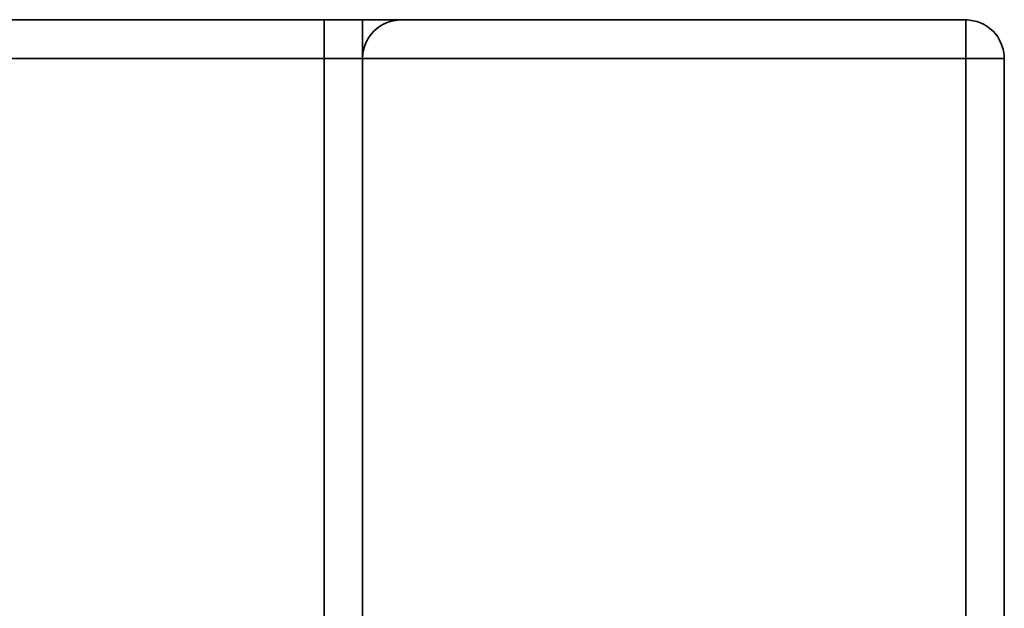
# Model space of a CAD drawing. Units: inches. Extents: x -2978 to 3983, y -2243 to 4281.
# Drawn here: x 3765 to 3983, y -1097 to -967 of the extents above; entities that cross this region are included whole.
import ezdxf

# ---------------------------------------------------------------- set-up
doc = ezdxf.new("R2010")
doc.units = ezdxf.units.IN
doc.header["$MEASUREMENT"] = 0
doc.layers.add('Warstwa 1', color=7, linetype='Continuous')

msp = doc.modelspace()

# ---------------------------------------------------------------- linework, layer by layer
at = {"layer": 'Warstwa 1', "color": 250, "lineweight": 35}
for points in [[(3974.31, -967.5), (-1111.04, -967.5)], [(3974.31, -967.5), (-1111.04, -967.5)], [(3841.08, -967.5), (-977.82, -967.5)], [(-977.82, -967.5), (3841.08, -967.5)], [(3832.58, -967.5), (-969.31, -967.5)], [(-969.31, -967.5), (3832.58, -967.5)], [(3832.58, -967.5), (3849.59, -967.5)], [(3832.58, -976), (3832.58, -967.5)], [(3841.08, -967.5)], [(3841.08, -967.5), (3841.08, -976)], [(3841.08, -967.5), (3841.08, -976)], [(3849.59, -967.5)], [(3974.31, -976), (3974.31, -967.5)], [(3974.31, -967.5)], [(-1111.04, -976), (3974.31, -976)], [(-1111.04, -976), (3974.31, -976)], [(-977.82, -976), (3841.08, -976)], [(3841.08, -976), (-977.82, -976)], [(3832.58, -976), (-969.31, -976)], [(-969.31, -976), (3832.58, -976)], [(3832.58, -976), (3832.58, -1100.72)], [(3832.58, -976), (3841.08, -976)], [(3832.58, -1100.72), (3832.58, -976)], [(3841.08, -976)], [(3841.08, -976), (3841.08, -1100.72)], [(3841.08, -976), (3841.08, -1100.72)], [(3841.08, -976)], [(3974.31, -2234.58), (3974.31, -976)], [(3974.31, -976), (3982.81, -976)], [(3982.81, -976), (3974.31, -976)], [(3974.31, -976), (3974.31, -2234.58)], [(3982.81, -976)], [(3982.81, -976), (3982.81, -2234.58)], [(3982.81, -2234.58), (3982.81, -976)]]:
    msp.add_lwpolyline(points, dxfattribs=at)
for points, knots in [([(3832.58, -976), (3832.58, -975.29), (3832.58, -974.55), (3832.58, -973.8), (3832.58, -973.17), (3832.58, -972.54), (3832.58, -971.95), (3832.58, -971.48), (3832.58, -971.03), (3832.58, -970.59), (3832.58, -970.32), (3832.58, -970.04), (3832.58, -969.72), (3832.58, -969.47), (3832.58, -969.19), (3832.58, -968.93), (3832.58, -968.74), (3832.58, -968.57), (3832.58, -968.44), (3832.57, -968.34), (3832.56, -968.27), (3832.57, -968.11), (3832.58, -968), (3832.59, -967.84), (3832.58, -967.76), (3832.58, -967.71), (3832.56, -967.69), (3832.58, -967.63), (3832.59, -967.58), (3832.62, -967.51), (3832.58, -967.5)], [0, 0, 0, 0, 1, 1, 1, 2, 2, 2, 3, 3, 3, 4, 4, 4, 5, 5, 5, 6, 6, 6, 7, 7, 7, 8, 8, 8, 9, 9, 9, 10, 10, 10, 10]), ([(3849.59, -967.5), (3849.94, -967.49), (3849.05, -967.49), (3848.52, -967.5), (3847.82, -967.5), (3847.77, -967.5), (3847.45, -967.5), (3846.87, -967.49), (3845.45, -967.5), (3844.45, -967.5), (3842.45, -967.5), (3842.13, -967.5), (3840.8, -967.49), (3838.9, -967.49), (3834.94, -967.5), (3832.58, -967.5)], [0, 0, 0, 0, 1, 1, 1, 2, 2, 2, 3, 3, 3, 4, 4, 4, 5, 5, 5, 5]), ([(3841.08, -976), (3841.08, -974.92), (3841.31, -973.83), (3841.75, -972.75), (3842.65, -970.59), (3844.18, -969.06), (3846.34, -968.17), (3847.42, -967.72), (3848.5, -967.5), (3849.59, -967.5)], [0, 0, 0, 0, 1, 1, 1, 2, 2, 2, 3, 3, 3, 3]), ([(3849.59, -967.5), (3848.5, -967.5), (3847.42, -967.72), (3846.34, -968.17), (3844.18, -969.06), (3842.65, -970.59), (3841.75, -972.75), (3841.31, -973.83), (3841.08, -974.92), (3841.08, -976)], [0, 0, 0, 0, 1, 1, 1, 2, 2, 2, 3, 3, 3, 3]), ([(3974.31, -976), (3974.31, -975.29), (3974.31, -974.55), (3974.31, -973.8), (3974.31, -973.17), (3974.31, -972.53), (3974.31, -971.94), (3974.31, -971.48), (3974.31, -971.04), (3974.31, -970.59), (3974.31, -970.25), (3974.3, -969.91), (3974.31, -969.53), (3974.32, -969.21), (3974.34, -968.88), (3974.32, -968.6), (3974.31, -968.41), (3974.28, -968.24), (3974.3, -968.08), (3974.31, -967.98), (3974.34, -967.89), (3974.31, -967.73), (3974.29, -967.61), (3974.24, -967.45), (3974.31, -967.5)], [0, 0, 0, 0, 1, 1, 1, 2, 2, 2, 3, 3, 3, 4, 4, 4, 5, 5, 5, 6, 6, 6, 7, 7, 7, 8, 8, 8, 8]), ([(3974.31, -967.5), (3975.39, -967.5), (3976.48, -967.72), (3977.56, -968.17), (3979.72, -969.06), (3981.25, -970.59), (3982.14, -972.75), (3982.59, -973.83), (3982.81, -974.92), (3982.81, -976)], [0, 0, 0, 0, 1, 1, 1, 2, 2, 2, 3, 3, 3, 3]), ([(3974.31, -967.5), (3975.39, -967.5), (3976.48, -967.72), (3977.56, -968.17), (3979.72, -969.06), (3981.25, -970.59), (3982.14, -972.75), (3982.59, -973.83), (3982.81, -974.92), (3982.81, -976)], [0, 0, 0, 0, 1, 1, 1, 2, 2, 2, 3, 3, 3, 3]), ([(3841.08, -976), (3841.17, -976), (3840.97, -976), (3840.84, -976), (3840.66, -976), (3840.62, -976), (3840.54, -976), (3840.39, -976), (3840.11, -976), (3839.88, -976), (3839.42, -976), (3839.15, -976), (3838.81, -976), (3838.12, -976), (3837.12, -976), (3836.21, -976), (3834.9, -976), (3833.76, -976), (3832.58, -976)], [0, 0, 0, 0, 1, 1, 1, 2, 2, 2, 3, 3, 3, 4, 4, 4, 5, 5, 5, 6, 6, 6, 6])]:
    msp.add_open_spline(points, degree=3, knots=knots, dxfattribs=at)

doc.saveas('drawing.dxf')
